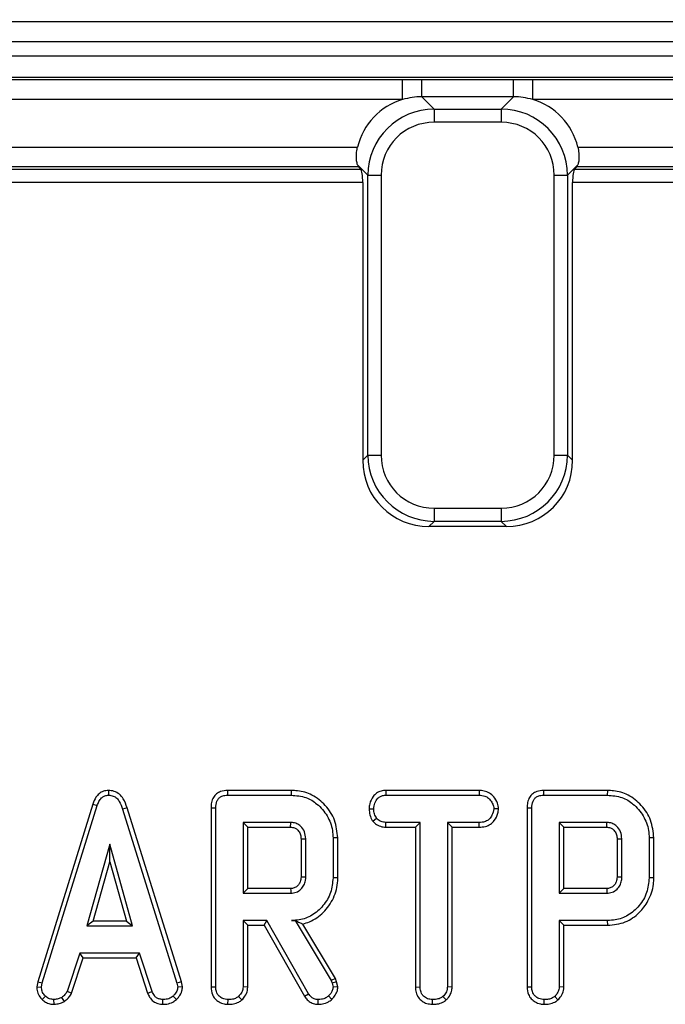
# Model space of a CAD drawing. Units: millimetres. Extents: x 80 to 1660, y 4 to 1164.
# Drawn here: x 480 to 528, y 863 to 937 of the extents above; entities that cross this region are included whole.
import ezdxf

# ---------------------------------------------------------------- set-up
doc = ezdxf.new("R2010")
doc.units = ezdxf.units.MM
doc.header["$LTSCALE"] = 4
doc.linetypes.add('SLD-Solid', pattern=[0])
doc.layers.add('FORMAT', color=7, linetype='SLD-Solid')
doc.styles.add('SLDTEXTSTYLE0', font='calibrii.ttf')
doc.styles.add('SLDTEXTSTYLE3', font='calibri.ttf')
doc.dimstyles.new('SLDDIMSTYLE1', dxfattribs={"dimtxt": 14.816667, "dimasz": 14.816667, "dimexe": 0, "dimexo": 0.0625, "dimgap": 3.704167, "dimtad": 1, "dimdec": 0, "dimrnd": 1e-09, "dimzin": 12, "dimdsep": 46, "dimtxsty": 'SLDTEXTSTYLE0', "dimsah": 1, "dimcen": 0.09, "dimadec": 0, "dimazin": 3, "dimtfac": 1, "dimtdec": 0, "dimtofl": 0, "dimtmove": 0, "dimatfit": 3, "dimfxl": 1, "dimfrac": 2, "dimtolj": 1, "dimtzin": 12, "dimarcsym": 0})

# ---------------------------------------------------------------- blocks, each defined once
blk = doc.blocks.new('SW_SYMBOL_MOD_BOX')
at = {"layer": 'FORMAT', "color": 0}
for p, q in [((800, 800), (800, 3200)), ((800, 3200), (3200, 3200)), ((3200, 3200), (3200, 800)), ((800, 800), (3200, 800))]:
    blk.add_line(p, q, dxfattribs=at)
blk = doc.blocks.new('_D_1')
at = {"layer": 'FORMAT', "color": 7, "transparency": 16777216}
for p, q in [((281.032, 928.215), (281.032, 1013.252)), ((673.998, 926.576), (673.998, 1013.252)), ((673.998, 1009.252), (281.032, 1009.252))]:
    blk.add_line(p, q, dxfattribs=at)
for points in [[(281.032, 1009.252), (295.849, 1006.973), (295.849, 1011.532)], [(673.998, 1009.252), (659.181, 1011.532), (659.181, 1006.973)]]:
    blk.add_solid(points, dxfattribs=at)
at = {"layer": 'FORMAT', "color": 7, "transparency": 16777216, "xscale": 0.004938888888888888, "yscale": 0.004938888888888888, "zscale": 0.004938888888888888, "rotation": 359.9999999999994}
blk.add_blockref('SW_SYMBOL_MOD_BOX', (456.52, 1011.722), dxfattribs=at)
at = {"layer": 'FORMAT', "color": 7, "transparency": 16777216, "insert": (478.226, 1029.008), "char_height": 14.8167, "attachment_point": 1, "style": 'SLDTEXTSTYLE3'}
blk.add_mtext('393', dxfattribs=at)

msp = doc.modelspace()

# ---------------------------------------------------------------- linework, layer by layer
at = {"color": 7, "linetype": 'SLD-Solid', "lineweight": 25}
for p, q in [((283.23, 936.503), (678.474, 936.503)), ((678.474, 935.004), (283.23, 935.004)), ((362.198, 933.952), (624.589, 933.952)), ((394.994, 932.385), (566.71, 932.385)), ((452.885, 932.204), (508.819, 932.204)), ((508.819, 930.706), (508.819, 932.204)), ((510.247, 930.913), (510.247, 932.204)), ((510.247, 932.204), (517.057, 932.204)), ((517.057, 930.913), (517.057, 932.204)), ((517.057, 932.204), (518.485, 932.204)), ((518.485, 930.706), (518.485, 932.204)), ((518.485, 932.204), (544.209, 932.204)), ((508.819, 930.706), (452.885, 930.706)), ((510.247, 930.913), (511.159, 930.001)), ((517.057, 930.913), (510.247, 930.913)), ((516.145, 930.001), (517.057, 930.913)), ((544.209, 930.706), (518.485, 930.706)), ((511.159, 930.001), (511.159, 929.016)), ((511.159, 930.001), (516.145, 930.001)), ((516.145, 930.001), (516.145, 929.016)), ((516.145, 929.016), (511.159, 929.016)), ((456.24, 927.172), (505.464, 927.172)), ((521.84, 927.172), (540.854, 927.172)), ((506.235, 925.077), (505.462, 925.85)), ((521.841, 925.85), (521.069, 925.077)), ((455.998, 925.53), (505.706, 925.53)), ((505.541, 925.695), (456.162, 925.695)), ((505.541, 925.695), (505.706, 925.53)), ((521.598, 925.53), (521.762, 925.695)), ((521.598, 925.53), (541.096, 925.53)), ((540.932, 925.695), (521.762, 925.695)), ((505.852, 924.545), (455.852, 924.545)), ((505.852, 924.545), (505.852, 903.869)), ((506.235, 925.077), (507.22, 925.077)), ((506.235, 904.253), (506.235, 925.077)), ((507.22, 925.077), (507.22, 904.253)), ((520.084, 904.253), (520.084, 925.077)), ((520.084, 925.077), (521.069, 925.077)), ((521.069, 925.077), (521.069, 904.253)), ((521.452, 903.869), (521.452, 924.545)), ((541.242, 924.545), (521.452, 924.545)), ((505.852, 903.869), (506.235, 904.253)), ((506.235, 904.253), (507.22, 904.253)), ((520.084, 904.253), (521.069, 904.253)), ((521.069, 904.253), (521.452, 903.869)), ((511.159, 900.313), (511.159, 899.329)), ((511.159, 900.313), (516.145, 900.313)), ((516.145, 900.313), (516.145, 899.329)), ((511.159, 899.329), (510.776, 898.945)), ((516.528, 898.945), (510.776, 898.945)), ((516.145, 899.329), (511.159, 899.329)), ((516.528, 898.945), (516.145, 899.329)), ((486.951, 879.311), (486.953, 878.958)), ((495.798, 879.311), (495.805, 878.958)), ((500.542, 879.311), (495.798, 879.311)), ((500.542, 879.311), (500.537, 878.958)), ((507.561, 879.311), (507.57, 878.958)), ((514.502, 879.311), (507.561, 879.311)), ((514.502, 879.311), (514.494, 878.958)), ((519.291, 879.311), (519.298, 878.958)), ((524.035, 879.311), (519.291, 879.311)), ((524.035, 879.311), (524.03, 878.958)), ((485.783, 878.298), (481.691, 865.071)), ((485.783, 878.298), (486.117, 878.185)), ((495.805, 878.958), (500.537, 878.958)), ((507.57, 878.958), (514.494, 878.958)), ((519.298, 878.958), (524.03, 878.958)), ((482.034, 864.987), (486.117, 878.185)), ((488.336, 878.027), (487.998, 877.925)), ((487.998, 877.925), (492.043, 864.975)), ((492.385, 865.062), (488.336, 878.027)), ((494.575, 878.018), (494.927, 878.014)), ((494.575, 878.018), (494.575, 864.694)), ((494.927, 864.699), (494.927, 878.014)), ((506.321, 877.947), (506.674, 877.944)), ((515.947, 877.945), (515.593, 877.944)), ((518.068, 878.018), (518.068, 864.694)), ((518.068, 878.018), (518.421, 878.014)), ((518.421, 864.699), (518.421, 878.014)), ((500.502, 876.931), (496.955, 876.931)), ((497.307, 876.578), (496.955, 876.931)), ((496.955, 876.931), (496.955, 871.661)), ((506.605, 877.017), (506.883, 877.238)), ((507.558, 876.578), (507.567, 876.931)), ((510.12, 876.931), (507.567, 876.931)), ((509.767, 876.578), (510.12, 876.931)), ((510.12, 864.69), (510.12, 876.931)), ((514.497, 876.931), (512.147, 876.931)), ((512.147, 876.931), (512.147, 864.69)), ((512.5, 876.578), (512.147, 876.931)), ((514.503, 876.578), (514.497, 876.931)), ((523.995, 876.931), (520.448, 876.931)), ((520.448, 876.931), (520.448, 871.661)), ((520.8, 876.578), (520.448, 876.931)), ((497.307, 876.578), (500.493, 876.578)), ((497.307, 872.013), (497.307, 876.578)), ((507.558, 876.578), (509.767, 876.578)), ((509.767, 876.578), (509.767, 864.685)), ((512.5, 876.578), (514.503, 876.578)), ((512.5, 864.68), (512.5, 876.578)), ((520.8, 872.013), (520.8, 876.578)), ((520.8, 876.578), (523.986, 876.578)), ((487.048, 875.309), (485.35, 869.228)), ((487.048, 873.998), (487.048, 875.309)), ((488.746, 869.228), (487.048, 875.309)), ((501.264, 875.708), (501.264, 872.882)), ((501.617, 872.877), (501.617, 875.715)), ((503.996, 875.785), (503.644, 875.781)), ((503.644, 875.781), (503.644, 872.81)), ((503.996, 872.806), (503.996, 875.785)), ((524.757, 875.708), (524.757, 872.882)), ((525.11, 872.877), (525.11, 875.715)), ((527.49, 875.785), (527.137, 875.781)), ((527.137, 875.781), (527.137, 872.81)), ((527.49, 872.806), (527.49, 875.785)), ((485.815, 869.581), (487.048, 873.998)), ((487.048, 873.998), (488.281, 869.581)), ((503.996, 872.806), (503.644, 872.81)), ((527.49, 872.806), (527.137, 872.81)), ((497.307, 872.013), (496.955, 871.661)), ((496.955, 871.661), (500.502, 871.661)), ((500.492, 872.013), (497.307, 872.013)), ((520.8, 872.013), (520.448, 871.661)), ((520.448, 871.661), (523.995, 871.661)), ((523.985, 872.013), (520.8, 872.013)), ((485.815, 869.581), (485.35, 869.228)), ((488.281, 869.581), (485.815, 869.581)), ((488.281, 869.581), (488.746, 869.228)), ((496.955, 869.634), (496.955, 864.693)), ((497.307, 869.281), (496.955, 869.634)), ((498.731, 869.634), (496.955, 869.634)), ((498.526, 869.281), (498.731, 869.634)), ((501.829, 864.192), (498.731, 869.634)), ((500.835, 869.639), (500.559, 869.634)), ((500.559, 869.634), (500.831, 869.634)), ((500.835, 869.639), (500.831, 869.634)), ((500.831, 869.634), (503.501, 865.168)), ((520.448, 869.634), (520.448, 864.693)), ((524.055, 869.634), (520.448, 869.634)), ((520.8, 869.281), (520.448, 869.634)), ((524.06, 869.281), (524.055, 869.634)), ((485.35, 869.228), (488.746, 869.228)), ((497.307, 864.683), (497.307, 869.281)), ((497.307, 869.281), (498.526, 869.281)), ((498.526, 869.281), (501.53, 864.005)), ((503.822, 865.319), (501.397, 869.375)), ((520.8, 869.281), (524.06, 869.281)), ((520.8, 864.683), (520.8, 869.281)), ((484.815, 867.201), (483.881, 864.36)), ((484.209, 864.229), (485.07, 866.848)), ((489.256, 867.201), (484.815, 867.201)), ((485.07, 866.848), (484.815, 867.201)), ((485.07, 866.848), (489, 866.848)), ((489, 866.848), (489.256, 867.201)), ((489, 866.848), (489.862, 864.233)), ((490.19, 864.363), (489.256, 867.201)), ((481.691, 865.071), (481.626, 864.708)), ((481.691, 865.071), (482.034, 864.987)), ((492.385, 865.062), (492.043, 864.975)), ((492.455, 864.709), (492.385, 865.062)), ((503.822, 865.319), (503.501, 865.168)), ((503.501, 865.168), (503.571, 864.971)), ((503.909, 865.072), (503.571, 864.971)), ((503.909, 865.072), (503.822, 865.319)), ((503.999, 864.7), (503.909, 865.072)), ((481.626, 864.708), (481.98, 864.686)), ((481.98, 864.686), (482.034, 864.987)), ((484.209, 864.229), (483.881, 864.36)), ((489.862, 864.233), (490.19, 864.363)), ((492.043, 864.975), (492.1, 864.686)), ((492.455, 864.709), (492.1, 864.686)), ((494.575, 864.694), (494.927, 864.699)), ((497.307, 864.683), (496.955, 864.693)), ((503.571, 864.971), (503.644, 864.671)), ((503.999, 864.7), (503.644, 864.671)), ((509.767, 864.685), (510.12, 864.69)), ((512.5, 864.68), (512.147, 864.69)), ((518.068, 864.694), (518.421, 864.699)), ((520.8, 864.683), (520.448, 864.693)), ((482.023, 863.762), (482.266, 864.018)), ((482.919, 863.401), (482.902, 863.755)), ((483.68, 863.617), (483.482, 863.91)), ((490.997, 863.402), (491.004, 863.755)), ((492, 863.751), (491.761, 864.012)), ((495.837, 863.402), (495.84, 863.755)), ((496.869, 863.726), (496.628, 863.986)), ((501.53, 864.005), (501.829, 864.192)), ((502.536, 863.402), (502.542, 863.755)), ((503.557, 863.767), (503.314, 864.024)), ((511.03, 863.402), (511.032, 863.755)), ((512.058, 863.727), (511.818, 863.986)), ((519.33, 863.402), (519.333, 863.755)), ((520.362, 863.726), (520.122, 863.986))]:
    msp.add_line(p, q, dxfattribs=at)
at = {"color": 7, "linetype": 'SLD-Solid', "lineweight": 25, "flags": 128}
for points in [[(500.493, 876.578), (500.495, 876.684), (500.499, 876.807), (500.502, 876.931)], [(523.986, 876.578), (523.989, 876.684), (523.992, 876.807), (523.995, 876.931)], [(501.264, 875.708), (501.369, 875.71), (501.493, 875.712), (501.617, 875.715)], [(524.757, 875.708), (524.863, 875.71), (524.986, 875.712), (525.11, 875.715)], [(501.264, 872.882), (501.404, 872.88), (501.617, 872.877)], [(524.757, 872.882), (524.897, 872.88), (525.11, 872.877)], [(500.492, 872.013), (500.496, 871.873), (500.502, 871.661)], [(523.985, 872.013), (523.989, 871.873), (523.995, 871.661)]]:
    msp.add_lwpolyline(points, dxfattribs=at)
at = {"color": 7, "linetype": 'SLD-Solid', "lineweight": 25}
for centre, major_axis, ratio, start_param, end_param in [((510.4, 925.836), (3.644, -3.644), 0.970288, 2.657821, 3.675838), ((510.4, 925.836), (3.644, -3.644), 0.970288, 2.371274, 2.657821), ((516.904, 925.836), (-3.644, -3.644), 0.970288, 3.625364, 3.911912), ((516.904, 925.836), (-3.644, -3.644), 0.970288, 2.607347, 3.625364), ((511.282, 924.955), (-3.601, 3.601), 0.981783, 5.512866, 7.053504), ((516.022, 924.955), (3.601, 3.601), 0.981783, 5.512866, 7.053504), ((511.282, 924.955), (2.915, -2.915), 0.970288, 2.371274, 3.911912), ((516.022, 924.955), (-2.915, -2.915), 0.970288, 2.371274, 3.911912), ((505.587, 927.172), (0, 1.5), 0.176327, 2.649911, 2.96706), ((521.716, 927.172), (0, 1.5), 0.176327, 3.316126, 3.633274), ((505.676, 924.545), (0, 1), 0.176327, 4.712389, 6.108652), ((521.628, 924.545), (0, 1), 0.176327, 0.174533, 1.570796), ((511.282, 904.375), (3.601, 3.601), 0.981783, 2.371274, 3.911912), ((511.282, 904.375), (-2.915, -2.915), 0.970288, 5.512866, 7.053504), ((516.022, 904.375), (-2.915, 2.915), 0.970288, 2.371274, 3.911912), ((516.022, 904.375), (3.601, -3.601), 0.981783, 5.512866, 7.053504), ((510.929, 904.023), (-3.644, -3.644), 0.970288, 5.512866, 7.053504), ((516.375, 904.023), (-3.644, 3.644), 0.970288, 2.371274, 3.911912)]:
    msp.add_ellipse(centre, major_axis=major_axis, ratio=ratio, start_param=start_param, end_param=end_param, dxfattribs=at)
for points, knots in [([(508.819, 932.204), (509.136, 932.204), (509.612, 932.204), (510.088, 932.204), (510.247, 932.204)], [0, 0, 0, 0, 0.66665, 1, 1, 1, 1]), ([(505.462, 925.85), (505.439, 925.941), (505.391, 926.124), (505.369, 926.547), (505.406, 926.915), (505.452, 927.121), (505.464, 927.172)], [0, 0, 0, 0, 0.305025, 0.610561, 0.903318, 1, 1, 1, 1]), ([(521.84, 927.172), (521.869, 927.021), (521.928, 926.717), (521.927, 926.296), (521.888, 926.01), (521.853, 925.89), (521.841, 925.85)], [0, 0, 0, 0, 0.283479, 0.566978, 0.852494, 1, 1, 1, 1]), ([(486.951, 879.311), (486.825, 879.299), (486.577, 879.276), (486.254, 879.084), (485.965, 878.761), (485.852, 878.473), (485.783, 878.298)], [0, 0, 0, 0, 0.227847, 0.445002, 0.66123, 1, 1, 1, 1]), ([(488.336, 878.027), (488.258, 878.257), (488.132, 878.63), (487.779, 879.048), (487.388, 879.272), (487.094, 879.304), (486.952, 879.311), (486.951, 879.311)], [0, 0, 0, 0, 0.354569, 0.572185, 0.790743, 0.999482, 1, 1, 1, 1]), ([(495.798, 879.311), (495.625, 879.296), (495.337, 879.272), (494.976, 879.074), (494.731, 878.788), (494.592, 878.419), (494.581, 878.148), (494.575, 878.018)], [0, 0, 0, 0, 0.254579, 0.426055, 0.598322, 0.806484, 1, 1, 1, 1]), ([(503.996, 875.785), (503.949, 876.231), (503.856, 877.112), (503.121, 878.226), (502.156, 879.016), (501.222, 879.286), (500.695, 879.305), (500.542, 879.311)], [0, 0, 0, 0, 0.243159, 0.480383, 0.710646, 0.915537, 1, 1, 1, 1]), ([(507.561, 879.311), (507.443, 879.302), (507.205, 879.284), (506.87, 879.13), (506.562, 878.808), (506.358, 878.396), (506.331, 878.071), (506.321, 877.947)], [0, 0, 0, 0, 0.172788, 0.348438, 0.524714, 0.817631, 1, 1, 1, 1]), ([(515.947, 877.945), (515.929, 878.087), (515.89, 878.412), (515.628, 878.815), (515.286, 879.135), (514.895, 879.287), (514.628, 879.303), (514.502, 879.311)], [0, 0, 0, 0, 0.194011, 0.442624, 0.635172, 0.828044, 1, 1, 1, 1]), ([(519.291, 879.311), (519.119, 879.296), (518.831, 879.272), (518.469, 879.074), (518.224, 878.788), (518.086, 878.419), (518.074, 878.148), (518.068, 878.018)], [0, 0, 0, 0, 0.254579, 0.426055, 0.598322, 0.806484, 1, 1, 1, 1]), ([(527.49, 875.785), (527.442, 876.231), (527.349, 877.112), (526.614, 878.226), (525.65, 879.016), (524.715, 879.286), (524.189, 879.305), (524.035, 879.311)], [0, 0, 0, 0, 0.243159, 0.480383, 0.710646, 0.915537, 1, 1, 1, 1]), ([(486.117, 878.185), (486.156, 878.288), (486.234, 878.495), (486.409, 878.745), (486.633, 878.905), (486.818, 878.951), (486.925, 878.956), (486.953, 878.958)], [0, 0, 0, 0, 0.269928, 0.542194, 0.736488, 0.931497, 1, 1, 1, 1]), ([(486.953, 878.958), (487.076, 878.946), (487.3, 878.925), (487.579, 878.743), (487.835, 878.418), (487.933, 878.124), (487.998, 877.925)], [0, 0, 0, 0, 0.229184, 0.41947, 0.609696, 1, 1, 1, 1]), ([(494.927, 878.014), (494.939, 878.189), (494.956, 878.442), (495.128, 878.727), (495.333, 878.878), (495.571, 878.948), (495.736, 878.955), (495.805, 878.958)], [0, 0, 0, 0, 0.351612, 0.506289, 0.662049, 0.860302, 1, 1, 1, 1]), ([(500.537, 878.958), (500.91, 878.927), (501.6, 878.869), (502.544, 878.296), (503.251, 877.453), (503.61, 876.536), (503.635, 875.968), (503.644, 875.781)], [0, 0, 0, 0, 0.225075, 0.416808, 0.654264, 0.886504, 1, 1, 1, 1]), ([(506.674, 877.944), (506.693, 878.086), (506.73, 878.369), (506.917, 878.696), (507.157, 878.88), (507.369, 878.947), (507.508, 878.955), (507.57, 878.958)], [0, 0, 0, 0, 0.283186, 0.566077, 0.721579, 0.876182, 1, 1, 1, 1]), ([(514.494, 878.958), (514.642, 878.947), (514.891, 878.929), (515.23, 878.734), (515.44, 878.457), (515.574, 878.178), (515.588, 878.007), (515.593, 877.944)], [0, 0, 0, 0, 0.2651869, 0.4480003, 0.6897129, 0.8871458, 1, 1, 1, 1]), ([(518.421, 878.014), (518.432, 878.189), (518.449, 878.442), (518.622, 878.727), (518.827, 878.878), (519.064, 878.948), (519.23, 878.955), (519.298, 878.958)], [0, 0, 0, 0, 0.351612, 0.506289, 0.662049, 0.860302, 1, 1, 1, 1]), ([(524.03, 878.958), (524.403, 878.927), (525.093, 878.869), (526.038, 878.296), (526.744, 877.453), (527.104, 876.536), (527.129, 875.968), (527.137, 875.781)], [0, 0, 0, 0, 0.225075, 0.416808, 0.654264, 0.886504, 1, 1, 1, 1]), ([(506.321, 877.947), (506.333, 877.792), (506.357, 877.49), (506.499, 877.187), (506.591, 877.04), (506.605, 877.017)], [0, 0, 0, 0, 0.470435, 0.917306, 1, 1, 1, 1]), ([(506.883, 877.238), (506.826, 877.344), (506.739, 877.506), (506.681, 877.749), (506.676, 877.879), (506.674, 877.944)], [0, 0, 0, 0, 0.479636, 0.736831, 1, 1, 1, 1]), ([(515.593, 877.944), (515.559, 877.781), (515.503, 877.508), (515.301, 877.195), (515.045, 877.012), (514.769, 876.94), (514.577, 876.934), (514.497, 876.931)], [0, 0, 0, 0, 0.298914, 0.498222, 0.653227, 0.855916, 1, 1, 1, 1]), ([(514.503, 876.578), (514.661, 876.587), (514.953, 876.603), (515.358, 876.772), (515.692, 877.113), (515.9, 877.524), (515.934, 877.834), (515.947, 877.945)], [0, 0, 0, 0, 0.212529, 0.394903, 0.578554, 0.849789, 1, 1, 1, 1]), ([(501.617, 875.715), (501.6, 875.895), (501.566, 876.243), (501.285, 876.63), (500.958, 876.856), (500.694, 876.922), (500.542, 876.929), (500.502, 876.931)], [0, 0, 0, 0, 0.2917651, 0.5642894, 0.7497236, 0.934852, 1, 1, 1, 1]), ([(506.605, 877.017), (506.645, 876.977), (506.779, 876.841), (507.056, 876.653), (507.359, 876.587), (507.527, 876.58), (507.558, 876.578)], [0, 0, 0, 0, 0.15562, 0.533253, 0.911733, 1, 1, 1, 1]), ([(507.567, 876.931), (507.448, 876.942), (507.209, 876.964), (506.995, 877.126), (506.897, 877.224), (506.883, 877.238)], [0, 0, 0, 0, 0.458262, 0.922464, 1, 1, 1, 1]), ([(525.11, 875.715), (525.093, 875.895), (525.06, 876.243), (524.778, 876.63), (524.451, 876.856), (524.187, 876.922), (524.035, 876.929), (523.995, 876.931)], [0, 0, 0, 0, 0.291765, 0.564289, 0.749724, 0.934852, 1, 1, 1, 1]), ([(500.493, 876.578), (500.588, 876.57), (500.761, 876.556), (501.004, 876.401), (501.184, 876.168), (501.258, 875.91), (501.263, 875.757), (501.264, 875.708)], [0, 0, 0, 0, 0.218268, 0.394753, 0.646996, 0.885075, 1, 1, 1, 1]), ([(523.986, 876.578), (524.081, 876.57), (524.254, 876.556), (524.497, 876.401), (524.677, 876.168), (524.751, 875.91), (524.756, 875.757), (524.757, 875.708)], [0, 0, 0, 0, 0.218268, 0.394753, 0.646996, 0.885075, 1, 1, 1, 1]), ([(501.264, 872.882), (501.255, 872.756), (501.24, 872.54), (501.085, 872.272), (500.88, 872.097), (500.667, 872.022), (500.535, 872.015), (500.492, 872.013)], [0, 0, 0, 0, 0.288147, 0.492263, 0.6965, 0.89904, 1, 1, 1, 1]), ([(500.502, 871.661), (500.641, 871.675), (500.922, 871.705), (501.266, 871.941), (501.498, 872.253), (501.606, 872.577), (501.614, 872.787), (501.617, 872.877)], [0, 0, 0, 0, 0.2262579, 0.4548795, 0.6561442, 0.8543617, 1, 1, 1, 1]), ([(503.644, 872.81), (503.609, 872.437), (503.538, 871.688), (502.941, 870.716), (502.137, 869.98), (501.274, 869.664), (500.749, 869.642), (500.559, 869.634)], [0, 0, 0, 0, 0.2266857, 0.454936, 0.6785093, 0.883956, 1, 1, 1, 1]), ([(501.397, 869.375), (501.567, 869.425), (502.131, 869.591), (502.986, 870.208), (503.745, 871.274), (503.985, 872.222), (503.995, 872.735), (503.996, 872.806)], [0, 0, 0, 0, 0.1152696, 0.3818168, 0.6660437, 0.9533353, 1, 1, 1, 1]), ([(524.757, 872.882), (524.748, 872.756), (524.733, 872.54), (524.578, 872.272), (524.373, 872.097), (524.16, 872.022), (524.029, 872.015), (523.985, 872.013)], [0, 0, 0, 0, 0.288147, 0.492263, 0.6965, 0.89904, 1, 1, 1, 1]), ([(523.995, 871.661), (524.135, 871.675), (524.415, 871.705), (524.76, 871.941), (524.991, 872.253), (525.1, 872.577), (525.107, 872.787), (525.11, 872.877)], [0, 0, 0, 0, 0.226258, 0.454879, 0.656144, 0.854362, 1, 1, 1, 1]), ([(527.137, 872.81), (527.102, 872.437), (527.031, 871.688), (526.434, 870.716), (525.631, 869.98), (524.769, 869.665), (524.244, 869.642), (524.055, 869.634)], [0, 0, 0, 0, 0.226815, 0.455197, 0.678898, 0.884189, 1, 1, 1, 1]), ([(524.06, 869.281), (524.507, 869.325), (525.375, 869.411), (526.405, 870.149), (527.141, 871.124), (527.464, 872.055), (527.484, 872.65), (527.49, 872.806)], [0, 0, 0, 0, 0.243851, 0.473668, 0.672003, 0.913544, 1, 1, 1, 1]), ([(500.835, 869.639), (500.94, 869.586), (501.133, 869.488), (501.315, 869.41), (501.397, 869.375)], [0, 0, 0, 0, 0.5503944, 1, 1, 1, 1]), ([(481.626, 864.708), (481.629, 864.648), (481.638, 864.45), (481.72, 864.115), (481.903, 863.878), (482.013, 863.772), (482.023, 863.762)], [0, 0, 0, 0, 0.169986, 0.564783, 0.958158, 1, 1, 1, 1]), ([(482.266, 864.018), (482.188, 864.103), (482.031, 864.274), (481.989, 864.53), (481.982, 864.665), (481.98, 864.686)], [0, 0, 0, 0, 0.454953, 0.913783, 1, 1, 1, 1]), ([(483.881, 864.36), (483.831, 864.276), (483.753, 864.146), (483.602, 864.01), (483.522, 863.944), (483.482, 863.91)], [0, 0, 0, 0, 0.4825491, 0.7406725, 1, 1, 1, 1]), ([(491.004, 863.755), (490.906, 863.765), (490.735, 863.781), (490.507, 863.883), (490.325, 864.081), (490.242, 864.255), (490.19, 864.363)], [0, 0, 0, 0, 0.270754, 0.470236, 0.67148, 1, 1, 1, 1]), ([(492.1, 864.686), (492.085, 864.585), (492.052, 864.356), (491.887, 864.145), (491.78, 864.032), (491.761, 864.012)], [0, 0, 0, 0, 0.393488, 0.890092, 1, 1, 1, 1]), ([(492, 863.751), (492.066, 863.822), (492.241, 864.009), (492.425, 864.337), (492.446, 864.603), (492.455, 864.709)], [0, 0, 0, 0, 0.26827, 0.708347, 1, 1, 1, 1]), ([(494.575, 864.694), (494.592, 864.501), (494.62, 864.182), (494.863, 863.799), (495.173, 863.556), (495.513, 863.422), (495.745, 863.408), (495.837, 863.402)], [0, 0, 0, 0, 0.283368, 0.469376, 0.654805, 0.863545, 1, 1, 1, 1]), ([(495.84, 863.755), (495.704, 863.771), (495.467, 863.798), (495.195, 863.977), (495.01, 864.207), (494.935, 864.459), (494.929, 864.634), (494.927, 864.699)], [0, 0, 0, 0, 0.274247, 0.479167, 0.643964, 0.867555, 1, 1, 1, 1]), ([(496.955, 864.693), (496.95, 864.627), (496.94, 864.464), (496.826, 864.216), (496.695, 864.064), (496.628, 863.986)], [0, 0, 0, 0, 0.246273, 0.613022, 1, 1, 1, 1]), ([(496.869, 863.726), (496.949, 863.818), (497.131, 864.026), (497.286, 864.363), (497.302, 864.601), (497.307, 864.683)], [0, 0, 0, 0, 0.338474, 0.770875, 1, 1, 1, 1]), ([(503.644, 864.671), (503.631, 864.585), (503.605, 864.42), (503.473, 864.206), (503.368, 864.086), (503.314, 864.024)], [0, 0, 0, 0, 0.3493693, 0.6697977, 1, 1, 1, 1]), ([(503.557, 863.767), (503.623, 863.841), (503.779, 864.018), (503.963, 864.329), (503.988, 864.584), (503.999, 864.7)], [0, 0, 0, 0, 0.281176, 0.669476, 1, 1, 1, 1]), ([(509.767, 864.685), (509.777, 864.547), (509.795, 864.277), (509.967, 863.902), (510.257, 863.626), (510.621, 863.439), (510.891, 863.415), (511.03, 863.402)], [0, 0, 0, 0, 0.205208, 0.401642, 0.599274, 0.793445, 1, 1, 1, 1]), ([(511.032, 863.755), (510.911, 863.768), (510.667, 863.794), (510.381, 863.976), (510.19, 864.235), (510.125, 864.479), (510.121, 864.64), (510.12, 864.69)], [0, 0, 0, 0, 0.247595, 0.497997, 0.667808, 0.899368, 1, 1, 1, 1]), ([(512.147, 864.69), (512.138, 864.598), (512.117, 864.384), (511.97, 864.151), (511.852, 864.024), (511.818, 863.986)], [0, 0, 0, 0, 0.342618, 0.80696, 1, 1, 1, 1]), ([(512.058, 863.727), (512.114, 863.787), (512.285, 863.973), (512.467, 864.298), (512.491, 864.574), (512.5, 864.68)], [0, 0, 0, 0, 0.230836, 0.704479, 1, 1, 1, 1]), ([(518.068, 864.694), (518.085, 864.501), (518.114, 864.182), (518.356, 863.799), (518.667, 863.556), (519.006, 863.422), (519.239, 863.408), (519.33, 863.402)], [0, 0, 0, 0, 0.283368, 0.469376, 0.654805, 0.863545, 1, 1, 1, 1]), ([(519.333, 863.755), (519.197, 863.771), (518.96, 863.798), (518.689, 863.977), (518.504, 864.207), (518.428, 864.459), (518.423, 864.634), (518.421, 864.699)], [0, 0, 0, 0, 0.274247, 0.479167, 0.643964, 0.867555, 1, 1, 1, 1]), ([(520.448, 864.693), (520.444, 864.627), (520.433, 864.464), (520.319, 864.216), (520.189, 864.064), (520.122, 863.986)], [0, 0, 0, 0, 0.246273, 0.613022, 1, 1, 1, 1]), ([(520.362, 863.726), (520.442, 863.818), (520.625, 864.026), (520.779, 864.363), (520.795, 864.601), (520.8, 864.683)], [0, 0, 0, 0, 0.338474, 0.770875, 1, 1, 1, 1]), ([(482.023, 863.762), (482.104, 863.692), (482.272, 863.547), (482.586, 863.421), (482.81, 863.408), (482.919, 863.401)], [0, 0, 0, 0, 0.321123, 0.670899, 1, 1, 1, 1]), ([(482.902, 863.755), (482.792, 863.765), (482.571, 863.784), (482.37, 863.922), (482.277, 864.007), (482.266, 864.018)], [0, 0, 0, 0, 0.463556, 0.932057, 1, 1, 1, 1]), ([(483.482, 863.91), (483.391, 863.871), (483.253, 863.812), (483.055, 863.777), (482.953, 863.762), (482.902, 863.755)], [0, 0, 0, 0, 0.48891, 0.744104, 1, 1, 1, 1]), ([(482.919, 863.401), (482.986, 863.411), (483.169, 863.437), (483.432, 863.487), (483.608, 863.579), (483.68, 863.617)], [0, 0, 0, 0, 0.25563, 0.696224, 1, 1, 1, 1]), ([(483.68, 863.617), (483.726, 863.655), (483.851, 863.758), (484.055, 863.944), (484.157, 864.132), (484.209, 864.229)], [0, 0, 0, 0, 0.221937, 0.595895, 1, 1, 1, 1]), ([(489.862, 864.233), (489.908, 864.134), (490.015, 863.91), (490.258, 863.609), (490.623, 863.438), (490.874, 863.414), (490.997, 863.402)], [0, 0, 0, 0, 0.219206, 0.496139, 0.75465, 1, 1, 1, 1]), ([(490.997, 863.402), (491.094, 863.406), (491.346, 863.416), (491.704, 863.522), (491.914, 863.685), (492, 863.751)], [0, 0, 0, 0, 0.26843, 0.699899, 1, 1, 1, 1]), ([(491.761, 864.012), (491.656, 863.937), (491.446, 863.788), (491.166, 863.761), (491.021, 863.756), (491.004, 863.755)], [0, 0, 0, 0, 0.466512, 0.935162, 1, 1, 1, 1]), ([(495.837, 863.402), (495.973, 863.408), (496.249, 863.421), (496.61, 863.529), (496.795, 863.67), (496.869, 863.726)], [0, 0, 0, 0, 0.369992, 0.749751, 1, 1, 1, 1]), ([(496.628, 863.986), (496.573, 863.945), (496.434, 863.841), (496.157, 863.769), (495.947, 863.76), (495.84, 863.755)], [0, 0, 0, 0, 0.247869, 0.614945, 1, 1, 1, 1]), ([(501.53, 864.005), (501.594, 863.913), (501.723, 863.725), (501.999, 863.505), (502.291, 863.418), (502.472, 863.406), (502.536, 863.402)], [0, 0, 0, 0, 0.2734089, 0.5556511, 0.8441082, 1, 1, 1, 1]), ([(502.542, 863.755), (502.44, 863.763), (502.262, 863.778), (502.005, 863.937), (501.895, 864.096), (501.829, 864.192)], [0, 0, 0, 0, 0.3443908, 0.6023018, 1, 1, 1, 1]), ([(502.536, 863.402), (502.642, 863.406), (502.906, 863.417), (503.268, 863.538), (503.475, 863.702), (503.557, 863.767)], [0, 0, 0, 0, 0.286856, 0.716868, 1, 1, 1, 1]), ([(503.314, 864.024), (503.249, 863.973), (503.093, 863.851), (502.819, 863.766), (502.624, 863.758), (502.542, 863.755)], [0, 0, 0, 0, 0.298553, 0.704459, 1, 1, 1, 1]), ([(511.03, 863.402), (511.151, 863.408), (511.416, 863.419), (511.781, 863.515), (511.977, 863.665), (512.058, 863.727)], [0, 0, 0, 0, 0.331806, 0.724775, 1, 1, 1, 1]), ([(511.818, 863.986), (511.752, 863.938), (511.59, 863.818), (511.307, 863.767), (511.111, 863.758), (511.032, 863.755)], [0, 0, 0, 0, 0.2915826, 0.7161631, 1, 1, 1, 1]), ([(519.33, 863.402), (519.466, 863.408), (519.742, 863.421), (520.103, 863.529), (520.289, 863.67), (520.362, 863.726)], [0, 0, 0, 0, 0.369992, 0.749751, 1, 1, 1, 1]), ([(520.122, 863.986), (520.066, 863.945), (519.927, 863.841), (519.65, 863.769), (519.44, 863.76), (519.333, 863.755)], [0, 0, 0, 0, 0.247869, 0.614945, 1, 1, 1, 1])]:
    msp.add_open_spline(points, degree=3, knots=knots, dxfattribs=at)

# ---------------------------------------------------------------- dimensions: what is measured, and where the dimension line sits
at = {"layer": 'FORMAT', "color": 7}
dim = msp.add_linear_dim(base=(281.032, 1009.252), p1=(673.998, 922.576), p2=(281.032, 924.215), text='{\\fGDT;o}<>', dimstyle='SLDDIMSTYLE1', dxfattribs=at)
dim.commit()
dim.dimension.update_dxf_attribs({"geometry": '_D_1', "text_midpoint": (482.395, 1009.252), "dimtype": 160})

doc.saveas('drawing.dxf')
